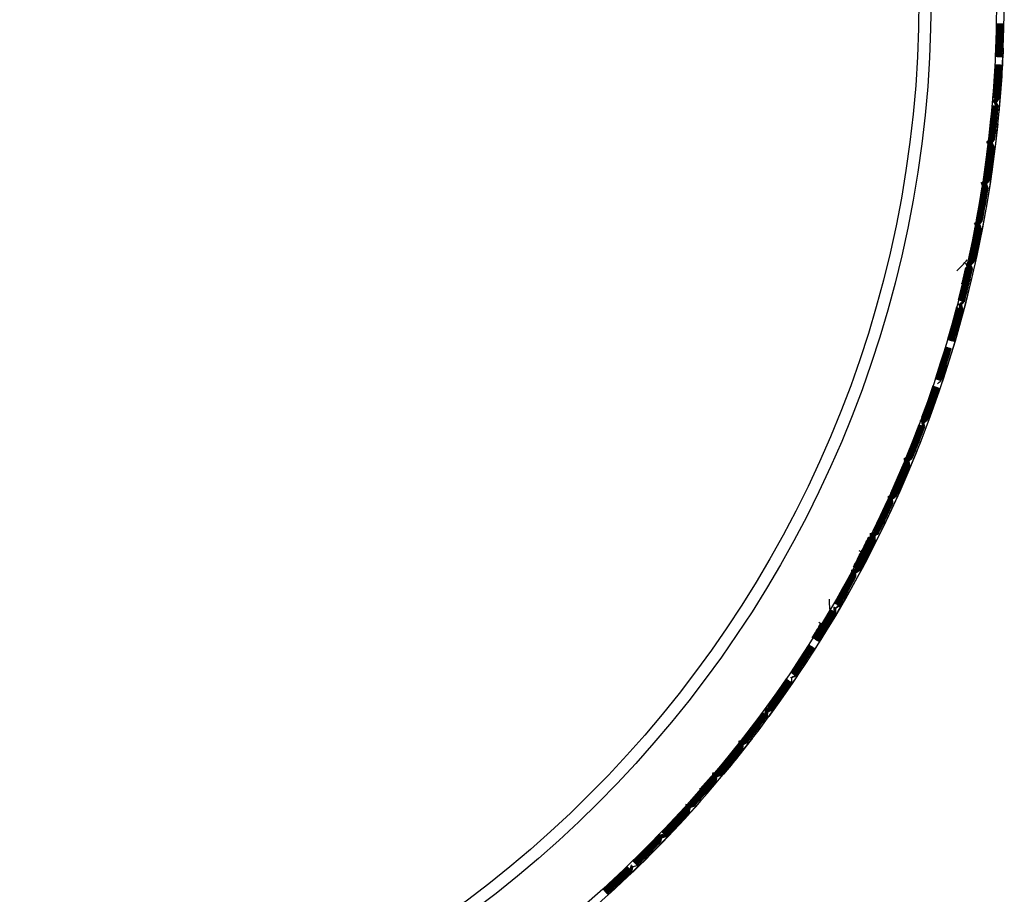
# Model space of a CAD drawing. Units: millimetres. Extents: x -18 to 1285, y -35 to 1908.
# Drawn here: x 106 to 126, y 829 to 847 of the extents above; entities that cross this region are included whole.
import ezdxf

# ---------------------------------------------------------------- set-up
doc = ezdxf.new("R2010")
doc.units = ezdxf.units.MM
doc.layers.add('DV1_Standard', color=7, linetype='Continuous')
doc.layers.add('Standard', color=7, linetype='Continuous')

# ---------------------------------------------------------------- blocks, each defined once
blk = doc.blocks.new('SE')
at = {"layer": 'DV1_Standard', "color": 7}
for p, q in [((126.21, 847.035), (126.222, 847.382)), ((126.222, 847.382), (126.216, 847.035)), ((126.239, 847.034), (126.252, 847.381)), ((126.252, 847.381), (126.246, 847.034)), ((126.254, 847.034), (126.267, 847.381)), ((126.269, 847.033), (126.282, 847.382)), ((126.282, 847.382), (126.275, 847.033)), ((126.284, 847.033), (126.297, 847.382)), ((126.297, 847.382), (126.29, 847.032)), ((126.299, 847.032), (126.312, 847.381)), ((126.312, 847.381), (126.305, 847.032)), ((126.314, 847.032), (126.327, 847.38)), ((126.327, 847.38), (126.32, 847.031)), ((126.329, 847.031), (126.342, 847.381)), ((126.216, 847.035), (126.198, 846.688)), ((126.198, 846.688), (126.21, 847.035)), ((126.246, 847.034), (126.228, 846.687)), ((126.228, 846.687), (126.239, 847.034)), ((126.243, 846.686), (126.254, 847.034)), ((126.275, 847.033), (126.258, 846.685)), ((126.258, 846.685), (126.269, 847.033)), ((126.273, 846.684), (126.284, 847.033)), ((126.29, 847.032), (126.273, 846.684)), ((126.305, 847.032), (126.288, 846.683)), ((126.288, 846.683), (126.299, 847.032)), ((126.303, 846.683), (126.314, 847.032)), ((126.32, 847.031), (126.303, 846.683)), ((126.318, 846.681), (126.329, 847.031)), ((126.183, 846.534), (126.165, 846.187)), ((126.174, 846.187), (126.198, 846.533)), ((126.198, 846.533), (126.18, 846.186)), ((126.188, 846.186), (126.213, 846.532)), ((126.213, 846.532), (126.195, 846.185)), ((126.228, 846.532), (126.209, 846.184)), ((126.218, 846.184), (126.243, 846.531)), ((126.243, 846.531), (126.224, 846.183)), ((126.233, 846.183), (126.258, 846.531)), ((126.248, 846.182), (126.272, 846.53)), ((126.272, 846.53), (126.254, 846.181)), ((126.263, 846.181), (126.287, 846.529)), ((126.287, 846.529), (126.269, 846.18)), ((126.278, 846.18), (126.302, 846.528)), ((126.302, 846.528), (126.284, 846.179)), ((126.293, 846.179), (126.317, 846.528)), ((126.165, 846.187), (126.136, 845.842)), ((126.15, 845.84), (126.174, 846.187)), ((126.18, 846.186), (126.15, 845.84)), ((126.165, 845.839), (126.188, 846.186)), ((126.195, 846.185), (126.165, 845.839)), ((126.209, 846.184), (126.18, 845.838)), ((126.195, 845.836), (126.218, 846.184)), ((126.224, 846.183), (126.195, 845.836)), ((126.21, 845.835), (126.233, 846.183)), ((126.225, 845.833), (126.248, 846.182)), ((126.254, 846.181), (126.225, 845.833)), ((126.24, 845.833), (126.263, 846.181)), ((126.269, 846.18), (126.24, 845.833)), ((126.255, 845.831), (126.278, 846.18)), ((126.284, 846.179), (126.255, 845.831)), ((126.269, 845.829), (126.293, 846.179)), ((126.094, 845.341), (126.13, 845.687)), ((126.13, 845.687), (126.1, 845.341)), ((126.123, 845.338), (126.16, 845.684)), ((126.16, 845.684), (126.129, 845.338)), ((126.138, 845.337), (126.174, 845.683)), ((126.153, 845.335), (126.189, 845.682)), ((126.189, 845.682), (126.159, 845.335)), ((126.168, 845.334), (126.204, 845.681)), ((126.204, 845.681), (126.174, 845.333)), ((126.183, 845.332), (126.219, 845.679)), ((126.219, 845.679), (126.189, 845.332)), ((126.198, 845.331), (126.234, 845.678)), ((126.234, 845.678), (126.204, 845.33)), ((126.213, 845.329), (126.249, 845.677)), ((126.1, 845.341), (126.059, 844.996)), ((126.059, 844.996), (126.094, 845.341)), ((126.129, 845.338), (126.088, 844.993)), ((126.088, 844.993), (126.123, 845.338)), ((126.103, 844.991), (126.138, 845.337)), ((126.159, 845.335), (126.118, 844.988)), ((126.118, 844.988), (126.153, 845.335)), ((126.133, 844.986), (126.168, 845.334)), ((126.174, 845.333), (126.133, 844.986)), ((126.189, 845.332), (126.148, 844.985)), ((126.148, 844.985), (126.183, 845.332)), ((126.163, 844.984), (126.198, 845.331)), ((126.204, 845.33), (126.163, 844.984)), ((126.177, 844.981), (126.213, 845.329)), ((126.033, 844.843), (125.991, 844.499)), ((126, 844.498), (126.048, 844.841)), ((126.048, 844.841), (126.006, 844.497)), ((126.015, 844.495), (126.063, 844.84)), ((126.063, 844.84), (126.021, 844.495)), ((126.077, 844.838), (126.036, 844.493)), ((126.044, 844.491), (126.092, 844.836)), ((126.092, 844.836), (126.05, 844.491)), ((126.059, 844.489), (126.107, 844.835)), ((126.074, 844.487), (126.122, 844.833)), ((126.122, 844.833), (126.08, 844.487)), ((126.089, 844.485), (126.137, 844.831)), ((126.137, 844.831), (126.095, 844.484)), ((126.103, 844.483), (126.152, 844.829)), ((126.152, 844.829), (126.11, 844.482)), ((126.118, 844.481), (126.167, 844.828)), ((125.991, 844.499), (125.938, 844.156)), ((125.953, 844.153), (126, 844.498)), ((126.006, 844.497), (125.953, 844.153)), ((126.021, 844.495), (125.968, 844.151)), ((125.968, 844.151), (126.015, 844.495)), ((126.036, 844.493), (125.983, 844.149)), ((126.05, 844.491), (125.997, 844.146)), ((125.997, 844.146), (126.044, 844.491)), ((126.012, 844.144), (126.059, 844.489)), ((126.08, 844.487), (126.027, 844.141)), ((126.027, 844.141), (126.074, 844.487)), ((126.042, 844.14), (126.089, 844.485)), ((126.095, 844.484), (126.042, 844.14)), ((126.056, 844.137), (126.103, 844.483)), ((126.11, 844.482), (126.056, 844.137)), ((126.071, 844.134), (126.118, 844.481)), ((125.863, 843.66), (125.922, 844.001)), ((125.922, 844.001), (125.869, 843.659)), ((125.892, 843.655), (125.952, 843.997)), ((125.952, 843.997), (125.898, 843.653)), ((125.907, 843.652), (125.966, 843.995)), ((125.921, 843.649), (125.981, 843.993)), ((125.981, 843.993), (125.927, 843.648)), ((125.936, 843.647), (125.996, 843.991)), ((125.996, 843.991), (125.942, 843.646)), ((125.951, 843.644), (126.011, 843.988)), ((126.011, 843.988), (125.957, 843.643)), ((125.966, 843.642), (126.025, 843.986)), ((126.025, 843.986), (125.972, 843.641)), ((125.98, 843.639), (126.04, 843.984)), ((125.804, 843.317), (125.863, 843.66)), ((125.869, 843.659), (125.804, 843.317)), ((125.834, 843.312), (125.892, 843.655)), ((125.898, 843.653), (125.834, 843.312)), ((125.848, 843.309), (125.907, 843.652)), ((125.863, 843.306), (125.921, 843.649)), ((125.927, 843.648), (125.863, 843.306)), ((125.877, 843.303), (125.936, 843.647)), ((125.942, 843.646), (125.877, 843.303)), ((125.892, 843.3), (125.951, 843.644)), ((125.957, 843.643), (125.892, 843.3)), ((125.907, 843.298), (125.966, 843.642)), ((125.972, 843.641), (125.907, 843.298)), ((125.921, 843.294), (125.98, 843.639)), ((125.768, 843.167), (125.703, 842.826)), ((125.711, 842.824), (125.783, 843.164)), ((125.783, 843.164), (125.717, 842.823)), ((125.726, 842.821), (125.797, 843.161)), ((125.797, 843.161), (125.732, 842.82)), ((125.812, 843.158), (125.747, 842.817)), ((125.755, 842.815), (125.827, 843.156)), ((125.827, 843.156), (125.761, 842.814)), ((125.77, 842.812), (125.841, 843.153)), ((125.784, 842.809), (125.856, 843.15)), ((125.856, 843.15), (125.79, 842.808)), ((125.799, 842.806), (125.871, 843.147)), ((125.871, 843.147), (125.805, 842.805)), ((125.814, 842.803), (125.885, 843.145)), ((125.885, 843.145), (125.82, 842.802)), ((125.828, 842.8), (125.9, 843.143)), ((125.703, 842.826), (125.627, 842.487)), ((125.641, 842.484), (125.711, 842.824)), ((125.717, 842.823), (125.641, 842.484)), ((125.656, 842.481), (125.726, 842.821)), ((125.732, 842.82), (125.656, 842.481)), ((125.747, 842.817), (125.67, 842.477)), ((125.685, 842.474), (125.755, 842.815)), ((125.761, 842.814), (125.685, 842.474)), ((125.699, 842.47), (125.77, 842.812)), ((125.714, 842.467), (125.784, 842.809)), ((125.79, 842.808), (125.714, 842.467)), ((125.729, 842.464), (125.799, 842.806)), ((125.805, 842.805), (125.729, 842.464)), ((125.743, 842.461), (125.814, 842.803)), ((125.82, 842.802), (125.743, 842.461)), ((125.758, 842.457), (125.828, 842.8)), ((125.503, 842.001), (125.585, 842.338)), ((125.585, 842.338), (125.509, 842)), ((125.517, 841.997), (125.6, 842.334)), ((125.6, 842.334), (125.523, 841.996)), ((125.546, 841.99), (125.629, 842.328)), ((125.629, 842.328), (125.552, 841.989)), ((125.561, 841.987), (125.644, 842.325)), ((125.575, 841.983), (125.658, 842.322)), ((125.658, 842.322), (125.581, 841.982)), ((125.59, 841.98), (125.673, 842.319)), ((125.673, 842.319), (125.596, 841.978)), ((125.604, 841.976), (125.687, 842.315)), ((125.687, 842.315), (125.61, 841.975)), ((125.619, 841.973), (125.702, 842.312)), ((125.702, 842.312), (125.625, 841.971)), ((125.633, 841.969), (125.717, 842.309)), ((125.509, 842), (125.421, 841.664)), ((125.436, 841.66), (125.517, 841.997)), ((125.523, 841.996), (125.436, 841.66)), ((125.464, 841.653), (125.546, 841.99)), ((125.552, 841.989), (125.464, 841.653)), ((125.479, 841.649), (125.561, 841.987)), ((125.494, 842.003), (125.492, 841.995)), ((125.493, 841.644), (125.575, 841.983)), ((125.581, 841.982), (125.493, 841.644)), ((125.496, 842.011), (125.494, 842.003)), ((125.499, 842.002), (125.503, 842.001)), ((125.508, 841.64), (125.59, 841.98)), ((125.596, 841.978), (125.508, 841.64)), ((125.522, 841.637), (125.604, 841.976)), ((125.61, 841.975), (125.522, 841.637)), ((125.537, 841.633), (125.619, 841.973)), ((125.625, 841.971), (125.537, 841.633)), ((125.551, 841.629), (125.633, 841.969)), ((125.389, 841.512), (125.301, 841.177)), ((125.309, 841.174), (125.404, 841.508)), ((125.404, 841.508), (125.315, 841.172)), ((125.324, 841.17), (125.418, 841.504)), ((125.418, 841.504), (125.33, 841.168)), ((125.432, 841.501), (125.344, 841.164)), ((125.352, 841.162), (125.447, 841.497)), ((125.447, 841.497), (125.358, 841.16)), ((125.367, 841.158), (125.462, 841.494)), ((125.381, 841.154), (125.476, 841.49)), ((125.476, 841.49), (125.387, 841.152)), ((125.396, 841.15), (125.49, 841.486)), ((125.49, 841.486), (125.401, 841.148)), ((125.41, 841.146), (125.505, 841.482)), ((125.505, 841.482), (125.416, 841.144)), ((125.424, 841.142), (125.519, 841.479)), ((125.301, 841.177), (125.202, 840.844)), ((125.216, 840.84), (125.309, 841.174)), ((125.315, 841.172), (125.216, 840.84)), ((125.231, 840.835), (125.324, 841.17)), ((125.33, 841.168), (125.231, 840.835)), ((125.344, 841.164), (125.245, 840.831)), ((125.259, 840.826), (125.352, 841.162)), ((125.358, 841.16), (125.259, 840.826)), ((125.273, 840.822), (125.367, 841.158)), ((125.288, 840.818), (125.381, 841.154)), ((125.387, 841.152), (125.288, 840.818)), ((125.302, 840.814), (125.396, 841.15)), ((125.401, 841.148), (125.302, 840.814)), ((125.316, 840.809), (125.41, 841.146)), ((125.416, 841.144), (125.316, 840.809)), ((125.33, 840.804), (125.424, 841.142)), ((125.059, 840.363), (125.165, 840.693)), ((125.165, 840.693), (125.065, 840.361)), ((125.088, 840.354), (125.193, 840.685)), ((125.193, 840.685), (125.093, 840.352)), ((125.102, 840.349), (125.208, 840.681)), ((125.116, 840.345), (125.222, 840.677)), ((125.222, 840.677), (125.122, 840.343)), ((125.13, 840.34), (125.236, 840.673)), ((125.236, 840.673), (125.136, 840.338)), ((125.145, 840.336), (125.251, 840.668)), ((125.251, 840.668), (125.15, 840.334)), ((125.159, 840.331), (125.265, 840.664)), ((125.265, 840.664), (125.165, 840.329)), ((125.173, 840.327), (125.279, 840.66)), ((124.955, 840.032), (125.059, 840.363)), ((125.065, 840.361), (124.955, 840.032)), ((124.983, 840.022), (125.088, 840.354)), ((125.093, 840.352), (124.983, 840.022)), ((124.997, 840.017), (125.102, 840.349)), ((125.011, 840.012), (125.116, 840.345)), ((125.122, 840.343), (125.011, 840.012)), ((125.025, 840.007), (125.13, 840.34)), ((125.136, 840.338), (125.025, 840.007)), ((125.04, 840.003), (125.145, 840.336)), ((125.15, 840.334), (125.04, 840.003)), ((125.054, 839.998), (125.159, 840.331)), ((125.165, 840.329), (125.054, 839.998)), ((125.068, 839.993), (125.173, 840.327)), ((124.898, 839.887), (124.787, 839.558)), ((124.796, 839.556), (124.912, 839.883)), ((124.912, 839.883), (124.801, 839.553)), ((124.81, 839.551), (124.927, 839.878)), ((124.927, 839.878), (124.815, 839.548)), ((124.941, 839.873), (124.829, 839.543)), ((124.838, 839.541), (124.955, 839.869)), ((124.955, 839.869), (124.844, 839.538)), ((124.852, 839.536), (124.969, 839.864)), ((124.866, 839.531), (124.983, 839.859)), ((124.983, 839.859), (124.872, 839.528)), ((124.88, 839.526), (124.997, 839.854)), ((124.997, 839.854), (124.886, 839.523)), ((124.894, 839.521), (125.012, 839.85)), ((125.012, 839.85), (124.9, 839.518)), ((124.908, 839.516), (125.026, 839.845)), ((124.787, 839.558), (124.666, 839.234)), ((124.68, 839.228), (124.796, 839.556)), ((124.801, 839.553), (124.68, 839.228)), ((124.694, 839.223), (124.81, 839.551)), ((124.815, 839.548), (124.694, 839.223)), ((124.829, 839.543), (124.708, 839.218)), ((124.722, 839.212), (124.838, 839.541)), ((124.844, 839.538), (124.722, 839.212)), ((124.736, 839.206), (124.852, 839.536)), ((124.75, 839.201), (124.866, 839.531)), ((124.872, 839.528), (124.75, 839.201)), ((124.764, 839.197), (124.88, 839.526)), ((124.886, 839.523), (124.764, 839.197)), ((124.778, 839.191), (124.894, 839.521)), ((124.9, 839.518), (124.778, 839.191)), ((124.791, 839.185), (124.908, 839.516)), ((124.491, 838.763), (124.618, 839.086)), ((124.618, 839.086), (124.496, 838.761)), ((124.518, 838.752), (124.646, 839.075)), ((124.646, 839.075), (124.524, 838.75)), ((124.532, 838.747), (124.661, 839.07)), ((124.546, 838.741), (124.675, 839.065)), ((124.675, 839.065), (124.552, 838.739)), ((124.56, 838.736), (124.689, 839.06)), ((124.689, 839.06), (124.566, 838.733)), ((124.574, 838.73), (124.703, 839.055)), ((124.703, 839.055), (124.58, 838.728)), ((124.588, 838.725), (124.716, 839.049)), ((124.716, 839.049), (124.594, 838.722)), ((124.602, 838.719), (124.731, 839.045)), ((124.364, 838.44), (124.491, 838.763)), ((124.496, 838.761), (124.364, 838.44)), ((124.391, 838.429), (124.518, 838.752)), ((124.524, 838.75), (124.391, 838.429)), ((124.405, 838.423), (124.532, 838.747)), ((124.419, 838.417), (124.546, 838.741)), ((124.552, 838.739), (124.419, 838.417)), ((124.433, 838.411), (124.56, 838.736)), ((124.566, 838.733), (124.433, 838.411)), ((124.447, 838.405), (124.574, 838.73)), ((124.58, 838.728), (124.447, 838.405)), ((124.46, 838.4), (124.588, 838.725)), ((124.594, 838.722), (124.46, 838.4)), ((124.474, 838.393), (124.602, 838.719)), ((124.298, 838.3), (124.164, 837.979)), ((124.173, 837.976), (124.311, 838.294)), ((124.311, 838.294), (124.178, 837.973)), ((124.186, 837.97), (124.325, 838.288)), ((124.325, 838.288), (124.192, 837.967)), ((124.339, 838.283), (124.206, 837.961)), ((124.214, 837.958), (124.353, 838.277)), ((124.353, 838.277), (124.219, 837.955)), ((124.227, 837.952), (124.367, 838.272)), ((124.241, 837.946), (124.381, 838.266)), ((124.381, 838.266), (124.247, 837.944)), ((124.255, 837.94), (124.394, 838.26)), ((124.394, 838.26), (124.26, 837.938)), ((124.268, 837.934), (124.408, 838.254)), ((124.408, 838.254), (124.274, 837.932)), ((124.282, 837.928), (124.422, 838.249)), ((124.164, 837.979), (124.021, 837.663)), ((124.035, 837.657), (124.173, 837.976)), ((124.178, 837.973), (124.035, 837.657)), ((124.048, 837.651), (124.186, 837.97)), ((124.192, 837.967), (124.048, 837.651)), ((124.206, 837.961), (124.062, 837.645)), ((124.075, 837.638), (124.214, 837.958)), ((124.219, 837.955), (124.075, 837.638)), ((124.089, 837.632), (124.227, 837.952)), ((124.103, 837.626), (124.241, 837.946)), ((124.247, 837.944), (124.103, 837.626)), ((124.116, 837.62), (124.255, 837.94)), ((124.26, 837.938), (124.116, 837.62)), ((124.13, 837.613), (124.268, 837.934)), ((124.274, 837.932), (124.13, 837.613)), ((124.143, 837.607), (124.282, 837.928)), ((123.814, 837.206), (123.964, 837.519)), ((123.964, 837.519), (123.82, 837.203)), ((123.841, 837.193), (123.991, 837.507)), ((123.991, 837.507), (123.847, 837.19)), ((123.855, 837.187), (124.005, 837.501)), ((123.868, 837.18), (124.019, 837.495)), ((124.019, 837.495), (123.874, 837.178)), ((123.882, 837.174), (124.032, 837.489)), ((124.032, 837.489), (123.887, 837.171)), ((123.895, 837.167), (124.046, 837.482)), ((124.046, 837.482), (123.901, 837.165)), ((123.909, 837.161), (124.059, 837.476)), ((124.059, 837.476), (123.914, 837.158)), ((123.922, 837.155), (124.073, 837.47)), ((123.666, 836.892), (123.814, 837.206)), ((123.82, 837.203), (123.666, 836.892)), ((123.693, 836.879), (123.841, 837.193)), ((123.847, 837.19), (123.693, 836.879)), ((123.706, 836.872), (123.855, 837.187)), ((123.719, 836.865), (123.868, 837.18)), ((123.874, 837.178), (123.719, 836.865)), ((123.732, 836.858), (123.882, 837.174)), ((123.887, 837.171), (123.732, 836.858)), ((123.746, 836.852), (123.895, 837.167)), ((123.901, 837.165), (123.746, 836.852)), ((123.759, 836.846), (123.909, 837.161)), ((123.914, 837.158), (123.759, 836.846)), ((123.772, 836.838), (123.922, 837.155)), ((123.577, 836.763), (123.422, 836.453)), ((123.59, 836.757), (123.435, 836.446)), ((123.443, 836.442), (123.604, 836.75)), ((123.604, 836.75), (123.449, 836.439)), ((123.456, 836.435), (123.617, 836.743)), ((123.617, 836.743), (123.462, 836.432)), ((123.63, 836.737), (123.475, 836.426)), ((123.483, 836.422), (123.644, 836.731)), ((123.644, 836.731), (123.488, 836.419)), ((123.496, 836.415), (123.657, 836.724)), ((123.51, 836.408), (123.671, 836.717)), ((123.671, 836.717), (123.515, 836.405)), ((123.523, 836.401), (123.684, 836.71)), ((123.684, 836.71), (123.528, 836.398)), ((123.536, 836.394), (123.697, 836.704)), ((123.697, 836.704), (123.541, 836.391)), ((123.549, 836.387), (123.711, 836.698)), ((123.369, 836.481), (123.417, 836.456)), ((123.422, 836.453), (123.258, 836.148)), ((123.271, 836.141), (123.43, 836.449)), ((123.435, 836.446), (123.271, 836.141)), ((123.284, 836.134), (123.443, 836.442)), ((123.449, 836.439), (123.284, 836.134)), ((123.297, 836.127), (123.456, 836.435)), ((123.462, 836.432), (123.297, 836.127)), ((123.475, 836.426), (123.31, 836.119)), ((123.323, 836.112), (123.483, 836.422)), ((123.488, 836.419), (123.323, 836.112)), ((123.336, 836.105), (123.496, 836.415)), ((123.349, 836.098), (123.51, 836.408)), ((123.515, 836.405), (123.349, 836.098)), ((123.363, 836.091), (123.523, 836.401)), ((123.528, 836.398), (123.363, 836.091)), ((123.376, 836.084), (123.536, 836.394)), ((123.541, 836.391), (123.376, 836.084)), ((123.389, 836.076), (123.549, 836.387)), ((123.033, 835.699), (123.204, 836.001)), ((123.204, 836.001), (123.039, 835.696)), ((123.059, 835.684), (123.23, 835.987)), ((123.23, 835.987), (123.065, 835.681)), ((123.072, 835.677), (123.243, 835.98)), ((123.085, 835.669), (123.257, 835.973)), ((123.257, 835.973), (123.091, 835.666)), ((123.098, 835.662), (123.27, 835.966)), ((123.27, 835.966), (123.104, 835.659)), ((123.111, 835.655), (123.283, 835.958)), ((123.283, 835.958), (123.117, 835.652)), ((123.124, 835.647), (123.296, 835.951)), ((123.296, 835.951), (123.13, 835.644)), ((123.137, 835.64), (123.309, 835.945)), ((122.864, 835.396), (123.033, 835.699)), ((123.039, 835.696), (122.864, 835.396)), ((122.889, 835.381), (123.059, 835.684)), ((123.065, 835.681), (122.889, 835.381)), ((122.902, 835.373), (123.072, 835.677)), ((122.915, 835.365), (123.085, 835.669)), ((123.091, 835.666), (122.915, 835.365)), ((122.928, 835.357), (123.098, 835.662)), ((123.104, 835.659), (122.928, 835.357)), ((122.941, 835.35), (123.111, 835.655)), ((123.117, 835.652), (122.941, 835.35)), ((122.954, 835.343), (123.124, 835.647)), ((123.13, 835.644), (122.954, 835.343)), ((122.966, 835.335), (123.137, 835.64)), ((122.779, 835.266), (122.603, 834.967)), ((122.611, 834.962), (122.792, 835.258)), ((122.792, 835.258), (122.616, 834.959)), ((122.624, 834.954), (122.805, 835.251)), ((122.805, 835.251), (122.629, 834.951)), ((122.818, 835.243), (122.642, 834.943)), ((122.649, 834.939), (122.831, 835.236)), ((122.831, 835.236), (122.654, 834.935)), ((122.662, 834.931), (122.844, 835.229)), ((122.675, 834.923), (122.857, 835.221)), ((122.857, 835.221), (122.68, 834.92)), ((122.687, 834.915), (122.869, 835.213)), ((122.869, 835.213), (122.693, 834.912)), ((122.7, 834.908), (122.882, 835.206)), ((122.882, 835.206), (122.705, 834.904)), ((122.713, 834.9), (122.896, 835.199)), ((122.591, 834.974), (122.406, 834.681)), ((122.603, 834.967), (122.418, 834.673)), ((122.431, 834.665), (122.611, 834.962)), ((122.616, 834.959), (122.431, 834.665)), ((122.444, 834.657), (122.624, 834.954)), ((122.629, 834.951), (122.444, 834.657)), ((122.642, 834.943), (122.456, 834.649)), ((122.469, 834.641), (122.649, 834.939)), ((122.654, 834.935), (122.469, 834.641)), ((122.481, 834.632), (122.662, 834.931)), ((122.494, 834.625), (122.675, 834.923)), ((122.68, 834.92), (122.494, 834.625)), ((122.507, 834.617), (122.687, 834.915)), ((122.693, 834.912), (122.507, 834.617)), ((122.519, 834.609), (122.7, 834.908)), ((122.705, 834.904), (122.519, 834.609)), ((122.532, 834.6), (122.713, 834.9)), ((122.541, 835.004), (122.585, 834.977)), ((122.588, 834.976), (122.598, 834.97)), ((122.151, 834.248), (122.342, 834.538)), ((122.342, 834.538), (122.156, 834.245)), ((122.176, 834.232), (122.367, 834.522)), ((122.367, 834.522), (122.181, 834.228)), ((122.189, 834.224), (122.38, 834.514)), ((122.201, 834.215), (122.393, 834.507)), ((122.393, 834.507), (122.206, 834.212)), ((122.214, 834.207), (122.406, 834.499)), ((122.406, 834.499), (122.219, 834.204)), ((122.226, 834.199), (122.418, 834.49)), ((122.418, 834.49), (122.231, 834.196)), ((122.239, 834.191), (122.43, 834.482)), ((122.43, 834.482), (122.244, 834.187)), ((122.251, 834.183), (122.444, 834.475)), ((121.961, 833.958), (122.151, 834.248)), ((122.156, 834.245), (121.961, 833.958)), ((121.986, 833.941), (122.176, 834.232)), ((122.181, 834.228), (121.986, 833.941)), ((121.998, 833.932), (122.189, 834.224)), ((122.01, 833.923), (122.201, 834.215)), ((122.206, 834.212), (122.01, 833.923)), ((122.023, 833.915), (122.214, 834.207)), ((122.219, 834.204), (122.023, 833.915)), ((122.035, 833.907), (122.226, 834.199)), ((122.231, 834.196), (122.035, 833.907)), ((122.048, 833.899), (122.239, 834.191)), ((122.244, 834.187), (122.048, 833.899)), ((122.06, 833.889), (122.251, 834.183)), ((121.868, 833.834), (121.672, 833.547)), ((121.68, 833.542), (121.88, 833.825)), ((121.88, 833.825), (121.685, 833.538)), ((121.692, 833.533), (121.893, 833.817)), ((121.893, 833.817), (121.697, 833.53)), ((121.905, 833.808), (121.709, 833.521)), ((121.716, 833.516), (121.918, 833.8)), ((121.918, 833.8), (121.721, 833.513)), ((121.728, 833.507), (121.93, 833.792)), ((121.741, 833.499), (121.942, 833.784)), ((121.942, 833.784), (121.746, 833.495)), ((121.753, 833.49), (121.954, 833.775)), ((121.954, 833.775), (121.758, 833.487)), ((121.765, 833.482), (121.967, 833.767)), ((121.967, 833.767), (121.77, 833.478)), ((121.777, 833.473), (121.98, 833.759)), ((121.672, 833.547), (121.468, 833.267)), ((121.48, 833.258), (121.68, 833.542)), ((121.685, 833.538), (121.48, 833.258)), ((121.492, 833.249), (121.692, 833.533)), ((121.697, 833.53), (121.492, 833.249)), ((121.709, 833.521), (121.504, 833.24)), ((121.516, 833.231), (121.716, 833.516)), ((121.721, 833.513), (121.516, 833.231)), ((121.528, 833.222), (121.728, 833.507)), ((121.54, 833.213), (121.741, 833.499)), ((121.746, 833.495), (121.54, 833.213)), ((121.552, 833.205), (121.753, 833.49)), ((121.758, 833.487), (121.552, 833.205)), ((121.564, 833.196), (121.765, 833.482)), ((121.77, 833.478), (121.564, 833.196)), ((121.576, 833.187), (121.777, 833.473)), ((121.172, 832.861), (121.382, 833.137)), ((121.382, 833.137), (121.177, 832.857)), ((121.196, 832.843), (121.406, 833.12)), ((121.406, 833.12), (121.201, 832.839)), ((121.208, 832.834), (121.419, 833.111)), ((121.22, 832.825), (121.431, 833.103)), ((121.431, 833.103), (121.225, 832.821)), ((121.232, 832.816), (121.443, 833.094)), ((121.443, 833.094), (121.236, 832.812)), ((121.244, 832.807), (121.455, 833.085)), ((121.455, 833.085), (121.248, 832.803)), ((121.255, 832.798), (121.467, 833.076)), ((121.467, 833.076), (121.26, 832.794)), ((121.267, 832.789), (121.479, 833.067)), ((120.963, 832.584), (121.172, 832.861)), ((121.177, 832.857), (120.963, 832.584)), ((120.986, 832.566), (121.196, 832.843)), ((121.201, 832.839), (120.986, 832.566)), ((120.998, 832.556), (121.208, 832.834)), ((121.01, 832.547), (121.22, 832.825)), ((121.225, 832.821), (121.01, 832.547)), ((121.021, 832.537), (121.232, 832.816)), ((121.236, 832.812), (121.021, 832.537)), ((121.033, 832.529), (121.244, 832.807)), ((121.248, 832.803), (121.033, 832.529)), ((121.045, 832.52), (121.255, 832.798)), ((121.26, 832.794), (121.045, 832.52)), ((121.056, 832.51), (121.267, 832.789)), ((120.861, 832.467), (120.647, 832.194)), ((120.653, 832.189), (120.873, 832.458)), ((120.873, 832.458), (120.658, 832.185)), ((120.665, 832.179), (120.885, 832.449)), ((120.885, 832.449), (120.67, 832.176)), ((120.897, 832.439), (120.681, 832.166)), ((120.688, 832.161), (120.909, 832.43)), ((120.909, 832.43), (120.693, 832.157)), ((120.7, 832.151), (120.921, 832.421)), ((120.711, 832.142), (120.932, 832.412)), ((120.932, 832.412), (120.716, 832.138)), ((120.723, 832.132), (120.944, 832.402)), ((120.944, 832.402), (120.728, 832.128)), ((120.735, 832.123), (120.956, 832.393)), ((120.956, 832.393), (120.739, 832.119)), ((120.746, 832.113), (120.968, 832.385)), ((120.647, 832.194), (120.423, 831.929)), ((120.435, 831.919), (120.653, 832.189)), ((120.658, 832.185), (120.435, 831.919)), ((120.446, 831.91), (120.665, 832.179)), ((120.67, 832.176), (120.446, 831.91)), ((120.681, 832.166), (120.458, 831.9)), ((120.469, 831.89), (120.688, 832.161)), ((120.693, 832.157), (120.469, 831.89)), ((120.48, 831.88), (120.7, 832.151)), ((120.492, 831.871), (120.711, 832.142)), ((120.716, 832.138), (120.492, 831.871)), ((120.503, 831.861), (120.723, 832.132)), ((120.728, 832.128), (120.503, 831.861)), ((120.515, 831.851), (120.735, 832.123)), ((120.739, 832.119), (120.515, 831.851)), ((120.526, 831.841), (120.746, 832.113)), ((120.089, 831.554), (120.318, 831.815)), ((120.318, 831.815), (120.094, 831.55)), ((120.101, 831.544), (120.329, 831.805)), ((120.329, 831.805), (120.105, 831.54)), ((120.123, 831.525), (120.352, 831.786)), ((120.352, 831.786), (120.128, 831.521)), ((120.134, 831.515), (120.364, 831.777)), ((120.146, 831.505), (120.375, 831.767)), ((120.375, 831.767), (120.15, 831.501)), ((120.157, 831.495), (120.387, 831.758)), ((120.387, 831.758), (120.162, 831.491)), ((120.168, 831.485), (120.398, 831.748)), ((120.398, 831.748), (120.173, 831.481)), ((120.18, 831.476), (120.409, 831.738)), ((120.409, 831.738), (120.184, 831.472)), ((120.191, 831.466), (120.421, 831.729)), ((119.873, 831.282), (120.101, 831.544)), ((120.105, 831.54), (119.873, 831.282)), ((119.895, 831.262), (120.123, 831.525)), ((120.128, 831.521), (119.895, 831.262)), ((119.906, 831.252), (120.134, 831.515)), ((119.917, 831.242), (120.146, 831.505)), ((120.15, 831.501), (119.917, 831.242)), ((119.928, 831.232), (120.157, 831.495)), ((120.162, 831.491), (119.928, 831.232)), ((119.939, 831.222), (120.168, 831.485)), ((120.173, 831.481), (119.939, 831.222)), ((119.951, 831.212), (120.18, 831.476)), ((120.184, 831.472), (119.951, 831.212)), ((119.961, 831.201), (120.191, 831.466)), ((120.083, 831.56), (120.077, 831.554)), ((120.088, 831.566), (120.083, 831.56)), ((119.764, 831.172), (119.531, 830.915)), ((119.537, 830.909), (119.775, 831.162)), ((119.775, 831.162), (119.542, 830.905)), ((119.548, 830.899), (119.786, 831.152)), ((119.786, 831.152), (119.553, 830.895)), ((119.797, 831.142), (119.564, 830.884)), ((119.57, 830.878), (119.808, 831.132)), ((119.808, 831.132), (119.575, 830.874)), ((119.581, 830.868), (119.82, 831.123)), ((119.592, 830.858), (119.831, 831.113)), ((119.831, 831.113), (119.596, 830.854)), ((119.603, 830.848), (119.841, 831.102)), ((119.841, 831.102), (119.607, 830.844)), ((119.614, 830.838), (119.853, 831.092)), ((119.853, 831.092), (119.618, 830.833)), ((119.625, 830.827), (119.864, 831.083)), ((119.531, 830.915), (119.29, 830.665)), ((119.301, 830.655), (119.537, 830.909)), ((119.542, 830.905), (119.301, 830.655)), ((119.312, 830.644), (119.548, 830.899)), ((119.553, 830.895), (119.312, 830.644)), ((119.564, 830.884), (119.322, 830.634)), ((119.333, 830.623), (119.57, 830.878)), ((119.575, 830.874), (119.333, 830.623)), ((119.343, 830.613), (119.581, 830.868)), ((119.354, 830.602), (119.592, 830.858)), ((119.596, 830.854), (119.354, 830.602)), ((119.365, 830.592), (119.603, 830.848)), ((119.607, 830.844), (119.365, 830.592)), ((119.376, 830.582), (119.614, 830.838)), ((119.618, 830.833), (119.376, 830.582)), ((119.386, 830.571), (119.625, 830.827)), ((118.942, 830.304), (119.188, 830.548)), ((119.188, 830.548), (118.946, 830.299)), ((118.963, 830.282), (119.209, 830.528)), ((119.209, 830.528), (118.967, 830.278)), ((118.974, 830.272), (119.22, 830.517)), ((118.984, 830.261), (119.231, 830.507)), ((119.231, 830.507), (118.989, 830.257)), ((118.995, 830.251), (119.242, 830.497)), ((119.242, 830.497), (118.999, 830.246)), ((119.005, 830.24), (119.252, 830.486)), ((119.252, 830.486), (119.01, 830.236)), ((119.016, 830.23), (119.263, 830.476)), ((119.263, 830.476), (119.02, 830.225)), ((119.026, 830.219), (119.274, 830.466)), ((118.697, 830.058), (118.942, 830.304)), ((118.946, 830.299), (118.697, 830.058)), ((118.718, 830.036), (118.963, 830.282)), ((118.967, 830.278), (118.718, 830.036)), ((118.728, 830.025), (118.974, 830.272)), ((118.738, 830.014), (118.984, 830.261)), ((118.989, 830.257), (118.738, 830.014)), ((118.748, 830.003), (118.995, 830.251)), ((118.999, 830.246), (118.748, 830.003)), ((118.759, 829.993), (119.005, 830.24)), ((119.01, 830.236), (118.759, 829.993)), ((118.77, 829.982), (119.016, 830.23)), ((119.02, 830.225), (118.77, 829.982)), ((118.779, 829.971), (119.026, 830.219)), ((118.58, 829.955), (118.331, 829.715)), ((118.337, 829.708), (118.591, 829.945)), ((118.591, 829.945), (118.341, 829.704)), ((118.347, 829.697), (118.601, 829.934)), ((118.601, 829.934), (118.351, 829.693)), ((118.612, 829.923), (118.361, 829.682)), ((118.367, 829.675), (118.622, 829.913)), ((118.622, 829.913), (118.371, 829.671)), ((118.377, 829.664), (118.633, 829.902)), ((118.388, 829.654), (118.643, 829.891)), ((118.643, 829.891), (118.392, 829.649)), ((118.398, 829.643), (118.653, 829.88)), ((118.653, 829.88), (118.402, 829.638)), ((118.408, 829.632), (118.664, 829.87)), ((118.664, 829.87), (118.412, 829.627)), ((118.418, 829.621), (118.675, 829.859)), ((118.331, 829.715), (118.073, 829.482)), ((118.083, 829.471), (118.337, 829.708)), ((118.341, 829.704), (118.083, 829.471)), ((118.093, 829.46), (118.347, 829.697)), ((118.351, 829.693), (118.093, 829.46)), ((118.361, 829.682), (118.103, 829.448)), ((118.113, 829.437), (118.367, 829.675)), ((118.371, 829.671), (118.113, 829.437)), ((118.123, 829.426), (118.377, 829.664)), ((118.133, 829.415), (118.388, 829.654)), ((118.392, 829.649), (118.133, 829.415)), ((118.143, 829.404), (118.398, 829.643)), ((118.402, 829.638), (118.143, 829.404)), ((118.153, 829.393), (118.408, 829.632)), ((118.412, 829.627), (118.153, 829.393)), ((118.163, 829.381), (118.418, 829.621))]:
    blk.add_line(p, q, dxfattribs=at)
for radius in [24.857, 23.5, 23.25]:
    blk.add_circle((101.362, 847.884), radius, dxfattribs=at)
for centre, radius, start, end in [((101.362, 847.884), 25.016, 106.0531, 0), ((101.368, 848.103), 24.879, 357.5397, 358.3397), ((101.357, 847.665), 24.881, 358.5471, 359.3471), ((101.356, 847.665), 24.913, 358.5467, 359.3471), ((101.371, 847.665), 24.972, 358.5449, 359.3482), ((101.353, 847.665), 24.879, 357.7472, 358.5472), ((101.372, 848.102), 24.881, 356.7399, 357.5399), ((101.371, 848.103), 24.913, 356.7399, 357.5403), ((101.362, 847.884), 25.02, 354.6035, 357.6757), ((101.386, 848.102), 24.972, 356.7388, 357.542), ((101.376, 848.102), 24.901, 355.5837, 356.3837), ((101.351, 847.666), 24.933, 356.5896, 357.3917), ((101.285, 847.669), 25.058, 356.5889, 357.3899), ((101.346, 847.666), 24.901, 355.7902, 356.5902), ((101.381, 848.102), 24.933, 354.7822, 355.5843), ((101.315, 848.107), 25.058, 354.784, 355.585), ((101.383, 848.102), 24.879, 353.6267, 354.4267), ((101.342, 847.666), 24.881, 354.634, 355.434), ((103.65, 862.034), 27.761, 324.1015, 324.3047), ((101.341, 847.666), 24.913, 354.6337, 355.434), ((103.696, 862.004), 27.719, 324.1141, 324.3144), ((97.981, 831.935), 31.393, 25.9678, 26.1449), ((102.463, 862.912), 29.262, 324.1038, 324.2938), ((98.285, 832.084), 31.067, 25.9519, 26.1312), ((103.659, 862.039), 27.795, 324.1317, 324.3326), ((98.133, 832.003), 31.252, 25.9489, 26.1282), ((103.598, 862.091), 27.888, 324.1341, 324.3341), ((97.665, 831.765), 31.79, 25.9535, 26.1286), ((103.536, 862.126), 27.971, 324.1654, 324.3634), ((101.356, 847.665), 24.972, 354.6319, 355.4351), ((101.362, 847.884), 25.02, 323.6409, 354.0824), ((101.338, 847.667), 24.879, 353.8342, 354.6342), ((101.387, 848.101), 24.881, 352.8268, 353.6268), ((101.386, 848.101), 24.913, 352.8268, 353.6272), ((101.401, 848.1), 24.972, 352.8257, 353.629), ((104.092, 861.966), 27.771, 322.1272, 322.3287), ((96.554, 831.667), 32.315, 24.0562, 24.2299), ((104.09, 861.973), 27.789, 322.1346, 322.3362), ((101.391, 848.101), 24.901, 351.6707, 352.4707), ((96.633, 831.699), 32.243, 24.0473, 24.2215), ((104.112, 861.961), 27.778, 322.1426, 322.344), ((96.756, 831.752), 32.122, 24.0378, 24.2121), ((102.926, 862.9), 29.303, 322.1304, 322.3206), ((101.336, 847.667), 24.933, 352.6765, 353.4786), ((97.129, 831.92), 31.726, 24.0225, 24.1976), ((104.195, 861.903), 27.703, 322.1637, 322.3639), ((97.662, 832.161), 31.153, 24.0017, 24.1804), ((104.167, 861.929), 27.754, 322.1725, 322.3732), ((97.723, 832.185), 31.101, 23.9922, 24.1722), ((102.843, 862.978), 29.455, 322.1546, 322.3446), ((97.317, 831.993), 31.563, 23.9966, 24.1734), ((104.138, 861.965), 27.824, 322.1828, 322.3823), ((101.271, 847.675), 25.058, 352.6759, 353.4769), ((99.381, 832.945), 29.303, 23.9246, 24.1139), ((101.332, 847.667), 24.901, 351.8771, 352.6772), ((101.395, 848.1), 24.933, 350.8692, 351.6713), ((101.331, 848.11), 25.058, 350.871, 351.672), ((96.846, 832.194), 31.395, 22.0884, 22.2668), ((103.379, 862.876), 29.341, 320.1529, 320.344), ((96.051, 831.858), 32.271, 22.0951, 22.2688), ((104.577, 861.868), 27.788, 320.1819, 320.3835), ((96.126, 831.886), 32.203, 22.0864, 22.2606), ((104.61, 861.845), 27.761, 320.1905, 320.3917), ((96.354, 831.978), 31.971, 22.0747, 22.2493), ((104.654, 861.812), 27.719, 320.2011, 320.4014), ((96.9, 832.203), 31.393, 22.0547, 22.2318), ((103.486, 862.801), 29.262, 320.1908, 320.3808), ((97.214, 832.331), 31.067, 22.0389, 22.2182), ((104.619, 861.85), 27.795, 320.2186, 320.4196), ((97.057, 832.26), 31.252, 22.0359, 22.2152), ((104.562, 861.906), 27.888, 320.221, 320.4211), ((96.574, 832.055), 31.79, 22.0404, 22.2155), ((104.503, 861.945), 27.971, 320.2523, 320.4504), ((101.398, 848.1), 24.879, 349.7137, 350.5136), ((101.328, 847.668), 24.881, 350.721, 351.521), ((101.326, 847.668), 24.913, 350.7206, 351.521), ((101.341, 847.666), 24.972, 350.7188, 351.5221), ((101.323, 847.669), 24.879, 349.9212, 350.7211), ((101.402, 848.099), 24.881, 348.9138, 349.7138), ((101.4, 848.099), 24.913, 348.9138, 349.7142), ((101.415, 848.096), 24.972, 348.9127, 349.716), ((95.459, 832.033), 32.315, 20.1432, 20.3169), ((105.045, 861.754), 27.789, 318.2215, 318.4232), ((95.539, 832.06), 32.243, 20.1343, 20.3085), ((105.066, 861.74), 27.778, 318.2295, 318.431), ((95.666, 832.104), 32.122, 20.1248, 20.299), ((103.947, 862.758), 29.303, 318.2174, 318.4076), ((96.05, 832.246), 31.726, 20.1094, 20.2785), ((105.145, 861.677), 27.703, 318.2507, 318.4509), ((96.598, 832.45), 31.153, 20.0887, 20.2674), ((105.119, 861.705), 27.754, 318.2595, 318.4602), ((96.66, 832.47), 31.101, 20.0792, 20.2592), ((103.87, 862.841), 29.455, 318.2416, 318.4316), ((96.242, 832.306), 31.563, 20.0835, 20.2604), ((105.092, 861.742), 27.824, 318.2697, 318.4693), ((98.366, 833.115), 29.303, 20.0115, 20.2008), ((101.406, 848.098), 24.901, 347.7576, 348.5576), ((101.321, 847.669), 24.933, 348.7635, 349.5656), ((101.257, 847.682), 25.058, 348.7628, 349.5638), ((101.317, 847.67), 24.901, 347.9641, 348.7641), ((101.41, 848.097), 24.933, 346.9562, 347.7583), ((101.346, 848.111), 25.058, 346.9579, 347.7589), ((104.396, 862.689), 29.293, 315.8009, 316.4089), ((95.786, 832.538), 31.395, 18.1754, 18.3537), ((94.97, 832.258), 32.271, 18.182, 18.3557), ((105.524, 861.615), 27.788, 316.2689, 316.4705), ((95.047, 832.281), 32.203, 18.1734, 18.3476), ((105.555, 861.591), 27.761, 316.2775, 316.4786), ((95.28, 832.357), 31.971, 18.1617, 18.3362), ((105.597, 861.554), 27.719, 316.288, 316.4884), ((95.84, 832.544), 31.393, 18.1417, 18.3188), ((104.499, 862.622), 29.262, 316.2777, 316.4677), ((96.162, 832.65), 31.067, 18.1258, 18.3052), ((105.565, 861.595), 27.795, 316.3056, 316.5065), ((96.001, 832.591), 31.252, 18.1228, 18.3021), ((105.511, 861.654), 27.888, 316.308, 316.508), ((95.505, 832.418), 31.79, 18.1274, 18.3025), ((105.455, 861.698), 27.971, 316.3393, 316.5374), ((101.412, 848.097), 24.879, 345.8006, 346.6006), ((101.313, 847.671), 24.881, 346.8079, 347.608), ((101.311, 847.671), 24.913, 346.8076, 347.6079), ((101.326, 847.668), 24.972, 346.8058, 347.6091), ((101.309, 847.672), 24.879, 346.0081, 346.8081), ((101.416, 848.096), 24.881, 345.0007, 345.8007), ((101.415, 848.096), 24.913, 345.0007, 345.8011), ((101.43, 848.092), 24.972, 344.9996, 345.8029), ((94.995, 832.645), 31.726, 16.1964, 16.3715), ((95.556, 832.811), 31.153, 16.1756, 16.3543), ((106.053, 861.416), 27.754, 314.3451, 314.5471), ((95.619, 832.826), 31.101, 16.1661, 16.3461), ((104.885, 862.635), 29.455, 314.3285, 314.5185), ((95.191, 832.692), 31.563, 16.1705, 16.3473), ((106.029, 861.455), 27.824, 314.3567, 314.5562), ((97.365, 833.354), 29.303, 16.0985, 16.2878), ((101.42, 848.095), 24.901, 343.8446, 344.6446), ((101.307, 847.672), 24.933, 344.8504, 345.6525), ((101.243, 847.689), 25.058, 344.8498, 345.6508), ((101.302, 847.673), 24.901, 344.051, 344.8511), ((101.425, 848.093), 24.933, 343.0431, 343.8452), ((101.362, 848.112), 25.058, 343.0449, 343.8459), ((101.427, 848.093), 24.879, 341.8876, 342.6875), ((101.298, 847.675), 24.881, 342.8949, 343.6949), ((101.297, 847.675), 24.913, 342.8945, 343.6949), ((101.311, 847.671), 24.972, 342.8927, 343.696), ((101.294, 847.676), 24.879, 342.0951, 342.895), ((101.431, 848.091), 24.881, 341.0877, 341.8877), ((101.429, 848.092), 24.913, 341.0877, 341.8881), ((101.444, 848.087), 24.972, 341.0866, 341.8899), ((106.944, 861.105), 27.824, 310.4436, 310.6432), ((101.435, 848.09), 24.901, 339.9315, 340.7316), ((101.292, 847.676), 24.933, 340.9374, 341.7395), ((101.23, 847.698), 25.058, 340.9367, 341.7377), ((101.288, 847.678), 24.901, 340.138, 340.938), ((101.439, 848.089), 24.933, 339.1301, 339.9322), ((101.377, 848.111), 25.058, 339.1318, 339.9328), ((107.355, 860.921), 27.788, 308.4428, 308.6444), ((107.382, 860.892), 27.761, 308.4514, 308.6525), ((107.419, 860.85), 27.719, 308.4619, 308.6623), ((93.803, 833.439), 31.393, 10.3156, 10.4927), ((106.477, 862.057), 29.262, 308.4516, 308.6416), ((94.136, 833.5), 31.067, 10.2997, 10.4791), ((107.392, 860.895), 27.795, 308.4795, 308.6804), ((93.968, 833.463), 31.252, 10.2968, 10.4761), ((107.348, 860.961), 27.888, 308.4819, 308.6819), ((93.453, 833.36), 31.79, 10.3013, 10.4764), ((107.298, 861.012), 27.971, 308.5132, 308.7113), ((101.441, 848.088), 24.879, 337.9745, 338.7745), ((101.284, 847.679), 24.881, 338.9819, 339.7819), ((101.283, 847.68), 24.913, 338.9815, 339.7819), ((101.297, 847.674), 24.972, 338.9797, 339.783), ((101.28, 847.681), 24.879, 338.182, 338.982), ((101.445, 848.086), 24.881, 337.1747, 337.9747), ((101.443, 848.087), 24.913, 337.1747, 337.975), ((101.457, 848.081), 24.972, 337.1735, 337.9768), ((107.79, 860.707), 27.771, 306.4751, 306.6766), ((92.357, 833.565), 32.315, 8.404, 8.5777), ((107.79, 860.714), 27.789, 306.4824, 306.684), ((92.442, 833.575), 32.243, 8.3952, 8.5693), ((107.808, 860.696), 27.778, 306.4904, 306.6918), ((92.574, 833.593), 32.122, 8.3856, 8.5599), ((106.919, 861.921), 29.303, 306.4783, 306.6685), ((92.979, 833.653), 31.726, 8.3703, 8.5454), ((107.872, 860.619), 27.703, 306.5115, 306.7118), ((93.558, 833.742), 31.153, 8.3495, 8.5282), ((107.852, 860.651), 27.754, 306.5204, 306.721), ((93.622, 833.749), 31.101, 8.34, 8.5201), ((106.861, 862.018), 29.455, 306.5024, 306.6924), ((93.179, 833.674), 31.563, 8.3444, 8.5212), ((107.834, 860.693), 27.824, 306.5306, 306.7301), ((95.424, 834.033), 29.303, 8.2724, 8.4617), ((101.449, 848.085), 24.901, 336.0185, 336.8185), ((101.278, 847.682), 24.933, 337.0243, 337.8264), ((101.218, 847.707), 25.058, 337.0237, 337.8247), ((101.274, 847.683), 24.901, 336.225, 337.025), ((101.453, 848.083), 24.933, 335.217, 336.0191), ((101.393, 848.11), 25.058, 335.2188, 336.0198), ((101.455, 848.082), 24.879, 334.0615, 334.8615), ((101.27, 847.685), 24.881, 335.0688, 335.8688), ((101.269, 847.686), 24.913, 335.0684, 335.8688), ((107.349, 861.775), 29.341, 304.5006, 304.6918), ((91.924, 833.885), 32.271, 6.4429, 6.6166), ((108.231, 860.481), 27.788, 304.5297, 304.7314), ((92.004, 833.892), 32.203, 6.4343, 6.6084), ((108.256, 860.451), 27.761, 304.5384, 304.7395), ((92.248, 833.919), 31.971, 6.4225, 6.5971), ((108.29, 860.407), 27.719, 304.5489, 304.7492), ((92.835, 833.988), 31.393, 6.4025, 6.5797), ((107.432, 861.675), 29.262, 304.5386, 304.7286), ((93.171, 834.026), 31.067, 6.3867, 6.566), ((108.266, 860.453), 27.795, 304.5665, 304.7674), ((93.001, 834.001), 31.252, 6.3837, 6.563), ((108.226, 860.522), 27.888, 304.5688, 304.7689), ((92.48, 833.933), 31.79, 6.3883, 6.5633), ((108.18, 860.576), 27.971, 304.6002, 304.7982), ((101.283, 847.679), 24.972, 335.0667, 335.8699), ((101.267, 847.687), 24.879, 334.269, 335.069), ((101.458, 848.08), 24.881, 333.2616, 334.0616), ((101.457, 848.081), 24.913, 333.2616, 334.062), ((101.471, 848.074), 24.972, 333.2605, 334.0638), ((101.462, 848.078), 24.841, 332.1042, 332.9032), ((101.462, 848.078), 24.901, 332.1054, 332.9055), ((101.265, 847.688), 24.933, 333.1113, 333.9134), ((101.206, 847.717), 25.058, 333.1107, 333.9116), ((91.401, 834.213), 32.315, 4.491, 4.6647), ((108.651, 860.246), 27.789, 302.5694, 302.771), ((91.486, 834.217), 32.243, 4.4821, 4.6563), ((108.667, 860.227), 27.778, 302.5773, 302.7788), ((91.619, 834.226), 32.122, 4.4726, 4.6468), ((107.864, 861.509), 29.303, 302.5652, 302.7554), ((92.028, 834.259), 31.726, 4.4573, 4.6324), ((108.726, 860.145), 27.703, 302.5985, 302.7987), ((92.611, 834.308), 31.153, 4.4365, 4.6117), ((108.708, 860.179), 27.754, 302.6073, 302.808), ((92.676, 834.31), 31.101, 4.427, 4.607), ((107.812, 861.61), 29.455, 302.5894, 302.7794), ((92.229, 834.265), 31.563, 4.4314, 4.6082), ((108.693, 860.222), 27.824, 302.6175, 302.8171), ((94.493, 834.471), 29.303, 4.3594, 4.5486), ((101.261, 847.69), 24.841, 332.3142, 333.1132), ((101.261, 847.69), 24.901, 332.3119, 333.1119), ((101.466, 848.076), 24.933, 331.304, 332.1061), ((101.408, 848.107), 25.058, 331.3057, 332.1067), ((109.074, 859.983), 27.788, 300.6167, 300.8183), ((90.991, 834.562), 32.271, 2.5299, 2.7035), ((91.071, 834.563), 32.203, 2.5212, 2.6954), ((109.097, 859.951), 27.761, 300.6253, 300.8264), ((91.317, 834.573), 31.971, 2.5095, 2.6841), ((109.128, 859.905), 27.719, 300.6358, 300.8362), ((108.359, 861.228), 29.262, 300.6256, 300.8156), ((109.108, 859.952), 27.795, 300.6534, 300.8543), ((109.073, 860.024), 27.888, 300.6558, 300.8559), ((109.03, 860.081), 27.971, 300.6871, 300.8852), ((101.468, 848.075), 24.879, 330.1484, 330.9484), ((101.257, 847.692), 24.881, 331.1558, 331.9558), ((101.256, 847.692), 24.913, 331.1554, 331.9558), ((101.269, 847.685), 24.972, 331.1536, 331.9569), ((91.906, 834.602), 31.393, 2.4895, 2.6666), ((92.245, 834.618), 31.067, 2.4736, 2.653), ((92.073, 834.604), 31.252, 2.4707, 2.65), ((91.549, 834.572), 31.79, 2.4752, 2.6503), ((101.253, 847.694), 24.879, 330.3559, 331.1559), ((101.471, 848.073), 24.881, 329.3486, 330.1486), ((101.47, 848.074), 24.913, 329.3486, 330.149), ((91.762, 834.96), 31.006, 0.5791, 0.9625), ((101.483, 848.066), 24.972, 329.3475, 330.1507), ((91.705, 834.936), 31.153, 0.5234, 0.7021), ((91.77, 834.934), 31.101, 0.514, 0.694), ((108.734, 861.138), 29.455, 298.6788, 298.8663), ((109.518, 859.693), 27.824, 298.7045, 298.904), ((91.321, 834.92), 31.563, 0.5183, 0.6951), ((93.593, 834.971), 29.303, 0.4463, 0.6356), ((101.475, 848.071), 24.901, 328.1924, 328.9924), ((101.251, 847.695), 24.933, 329.1983, 330.0004), ((101.195, 847.728), 25.058, 329.1976, 329.9986), ((101.248, 847.697), 24.841, 328.4011, 329.2002), ((101.248, 847.697), 24.901, 328.3989, 329.1989), ((101.479, 848.069), 24.933, 327.3909, 328.193), ((101.423, 848.103), 25.058, 327.3927, 328.1937), ((101.481, 848.067), 24.879, 326.2354, 327.0354), ((101.244, 847.699), 24.881, 327.2427, 328.0427), ((101.243, 847.7), 24.913, 327.2423, 328.0427), ((101.256, 847.692), 24.972, 327.2406, 328.0438), ((101.241, 847.702), 24.879, 326.4429, 327.2429), ((101.484, 848.065), 24.881, 325.4355, 326.2355), ((101.483, 848.066), 24.913, 325.4355, 326.2359), ((101.495, 848.057), 24.972, 325.4344, 326.2377), ((109.621, 860.604), 29.455, 294.7633, 294.9533), ((110.304, 859.109), 27.824, 294.7915, 294.991), ((92.73, 835.531), 29.303, 356.5333, 356.7226), ((101.488, 848.063), 24.901, 324.2794, 325.0794), ((101.239, 847.703), 24.933, 325.2852, 326.0873), ((101.185, 847.74), 25.058, 325.2846, 326.0856), ((101.235, 847.705), 24.901, 324.4858, 325.2859), ((101.491, 848.06), 24.933, 323.4779, 324.28), ((101.438, 848.099), 25.058, 323.4797, 324.2806), ((110.65, 858.82), 27.788, 292.7906, 292.9922), ((110.669, 858.785), 27.761, 292.7992, 293.0004), ((110.693, 858.735), 27.719, 292.8098, 293.0101), ((101.493, 848.059), 24.879, 322.3224, 323.1223), ((101.232, 847.708), 24.881, 323.3297, 324.1297), ((101.231, 847.709), 24.913, 323.3293, 324.1297), ((101.243, 847.7), 24.972, 323.3275, 324.1308), ((89.598, 836.065), 31.971, 354.6834, 354.858), ((90.186, 836.014), 31.393, 354.6634, 354.8405), ((110.111, 860.151), 29.262, 292.7995, 292.9895), ((90.523, 835.983), 31.067, 354.6475, 354.8269), ((110.679, 858.785), 27.795, 292.8273, 293.0283), ((90.351, 835.993), 31.252, 354.6446, 354.8239), ((110.654, 858.861), 27.888, 292.8297, 293.0298), ((89.828, 836.032), 31.79, 354.6491, 354.8242), ((110.62, 858.923), 27.971, 292.861, 293.0591), ((101.229, 847.71), 24.879, 322.5298, 323.3298), ((101.496, 848.056), 24.881, 321.5225, 322.3225), ((101.495, 848.057), 24.913, 321.5225, 322.3229), ((101.362, 847.884), 25.02, 320.1699, 322.4312), ((101.507, 848.048), 24.972, 321.5214, 322.3246), ((101.499, 848.054), 24.901, 320.3663, 321.1663), ((101.227, 847.712), 24.933, 321.3722, 322.1743), ((111.011, 858.498), 27.771, 290.8229, 291.0244), ((88.828, 836.526), 32.315, 352.7519, 352.9256), ((111.013, 858.504), 27.789, 290.8302, 291.0318), ((88.912, 836.512), 32.243, 352.743, 352.9172), ((111.025, 858.482), 27.778, 290.8382, 291.0397), ((89.044, 836.493), 32.122, 352.7335, 352.9077), ((110.5, 859.901), 29.303, 290.8261, 291.0163), ((89.451, 836.443), 31.726, 352.7181, 352.8932), ((111.066, 858.39), 27.703, 290.8594, 291.0596), ((90.032, 836.372), 31.153, 352.6974, 352.8761), ((111.056, 858.427), 27.754, 290.8682, 291.0689), ((90.096, 836.361), 31.101, 352.6879, 352.8679), ((110.47, 860.01), 29.455, 290.8503, 291.0402), ((89.649, 836.408), 31.563, 352.6922, 352.8691), ((111.05, 858.472), 27.824, 290.8784, 291.0779), ((91.907, 836.149), 29.303, 352.6202, 352.8095), ((101.175, 847.752), 25.058, 321.3715, 322.1725), ((101.223, 847.714), 24.901, 320.5728, 321.3728), ((101.503, 848.051), 24.933, 319.5649, 320.367), ((101.452, 848.093), 25.058, 319.5666, 320.3676), ((101.505, 848.049), 24.879, 318.4093, 319.2093), ((101.22, 847.717), 24.881, 319.4166, 320.2167), ((89.351, 836.824), 31.395, 350.7841, 350.9624), ((88.497, 836.951), 32.271, 350.7907, 350.9588), ((110.875, 859.645), 29.341, 288.8486, 289.0397), ((88.576, 836.935), 32.203, 350.7821, 350.9563), ((111.375, 858.161), 27.788, 288.8776, 289.0792), ((88.819, 836.895), 31.971, 350.7704, 350.9449), ((111.391, 858.125), 27.761, 288.8862, 289.0873), ((89.402, 836.804), 31.393, 350.7504, 350.9275), ((111.411, 858.073), 27.719, 288.8967, 289.0971), ((89.736, 836.75), 31.067, 350.7345, 350.9138), ((110.928, 859.526), 29.262, 288.8864, 289.0764), ((89.566, 836.772), 31.252, 350.7315, 350.9108), ((111.401, 858.124), 27.795, 288.9143, 289.1152), ((89.046, 836.847), 31.79, 350.7361, 350.9112), ((111.381, 858.201), 27.888, 288.9167, 289.1167), ((111.352, 858.265), 27.971, 288.948, 289.1461), ((101.219, 847.718), 24.913, 319.4163, 320.2166), ((101.231, 847.708), 24.972, 319.4145, 320.2178), ((101.217, 847.72), 24.879, 318.6168, 319.4168), ((101.508, 848.047), 24.881, 317.6094, 318.4094), ((101.507, 848.048), 24.913, 317.6094, 318.4098), ((101.518, 848.038), 24.972, 317.6083, 318.4116), ((101.362, 847.884), 25.02, 312.369, 318.5238), ((88.082, 837.407), 32.315, 348.8388, 349.0125), ((88.165, 837.388), 32.243, 348.83, 349.0041), ((111.715, 857.821), 27.789, 286.9172, 287.1188), ((88.296, 837.36), 32.122, 348.8204, 348.9947), ((111.726, 857.798), 27.778, 286.9252, 287.1266), ((88.698, 837.282), 31.726, 348.8051, 348.9802), ((111.299, 859.249), 29.303, 286.913, 287.1032), ((89.272, 837.172), 31.153, 348.7843, 348.963), ((111.761, 857.704), 27.703, 286.9463, 287.1465), ((89.336, 837.156), 31.101, 348.7748, 348.9548), ((111.753, 857.741), 27.754, 286.9551, 287.1558), ((88.893, 837.234), 31.563, 348.7792, 348.956), ((111.276, 859.361), 29.455, 286.9372, 287.1272), ((111.75, 857.786), 27.824, 286.9654, 287.1649), ((101.511, 848.044), 24.901, 316.4533, 317.2533), ((101.215, 847.721), 24.933, 317.4591, 318.2612), ((101.167, 847.765), 25.058, 317.4585, 318.2595), ((91.128, 836.821), 29.303, 348.7072, 348.8965), ((101.212, 847.724), 24.901, 316.6597, 317.4598), ((101.514, 848.041), 24.933, 315.6518, 316.4539), ((101.466, 848.086), 25.058, 315.6536, 316.4546), ((87.781, 837.854), 32.271, 346.8777, 347.0514), ((87.859, 837.833), 32.203, 346.869, 347.0434), ((88.098, 837.777), 31.971, 346.8573, 347.0319), ((112.066, 857.416), 27.761, 284.9732, 285.1743), ((88.674, 837.646), 31.393, 346.8373, 347.0144), ((112.083, 857.364), 27.719, 284.9837, 285.184), ((89.004, 837.569), 31.067, 346.8215, 347.0008), ((111.7, 858.846), 29.262, 284.9734, 285.1634), ((112.077, 857.415), 27.795, 285.0012, 285.2022), ((112.062, 857.494), 27.888, 285.0036, 285.2037), ((101.515, 848.039), 24.879, 314.4963, 315.2962), ((101.209, 847.727), 24.881, 315.5036, 316.3036), ((101.208, 847.728), 24.913, 315.5032, 316.3036), ((101.219, 847.718), 24.972, 315.5014, 316.3047), ((88.835, 837.602), 31.252, 346.8185, 346.9978), ((88.321, 837.713), 31.79, 346.8231, 346.9981), ((112.037, 857.56), 27.971, 285.035, 285.233), ((101.206, 847.73), 24.879, 314.7038, 315.5037), ((101.518, 848.036), 24.881, 313.6964, 314.4964), ((101.517, 848.037), 24.913, 313.6964, 314.4968), ((101.528, 848.027), 24.972, 313.6953, 314.4986), ((88.57, 838.022), 31.153, 344.8713, 345.05), ((88.632, 838.002), 31.101, 344.8618, 345.0418), ((88.195, 838.11), 31.563, 344.8661, 345.0397), ((112.401, 857.054), 27.824, 283.0523, 283.2519), ((101.521, 848.033), 24.901, 312.5402, 313.3403), ((101.205, 847.732), 24.933, 313.5461, 314.3482), ((101.159, 847.779), 25.058, 313.5454, 314.3464), ((90.397, 837.545), 29.303, 344.7941, 344.9834), ((101.202, 847.735), 24.901, 312.7467, 313.5467), ((101.524, 848.03), 24.933, 311.7388, 312.5409), ((101.48, 848.079), 25.058, 311.7405, 312.5415)]:
    blk.add_arc(centre, radius, start, end, dxfattribs=at)

msp = doc.modelspace()

# ---------------------------------------------------------------- block references
at = {"layer": 'Standard'}
msp.add_blockref('SE', (0, 0), dxfattribs=at)

doc.saveas('drawing.dxf')
